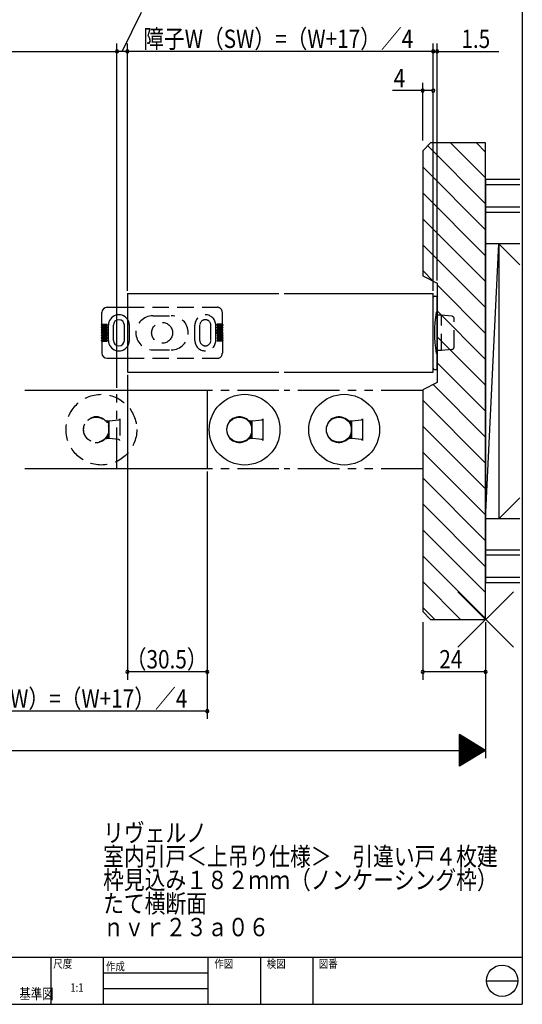
# Model space of a CAD drawing. Extents: x 19 to 820, y 16 to 584.
# Drawn here: x 626 to 818, y 16 to 392 of the extents above; entities that cross this region are included whole.
import ezdxf
from ezdxf.enums import TextEntityAlignment as Align

# ---------------------------------------------------------------- set-up
doc = ezdxf.new("R2010")
doc.units = 0
doc.linetypes.add('DASHED2', pattern=[9.525, 6.35, -3.175])
doc.linetypes.add('PHANTOM2', pattern=[31.75, 15.875, -3.175, 3.175, -3.175, 3.175, -3.175])
for name, color, linetype in [('KI1', 7, 'CONTINUOUS'), ('KI2', 4, 'CONTINUOUS'), ('MJ', 2, 'CONTINUOUS'), ('OS', 2, 'CONTINUOUS'), ('PH', 6, 'PHANTOM2'), ('SU', 3, 'CONTINUOUS'), ('TE', 6, 'CONTINUOUS'), ('TS', 6, 'DASHED2'), ('WK', 7, 'CONTINUOUS')]:
    doc.layers.add(name, color=color, linetype=linetype)
doc.styles.get("Standard").update_dxf_attribs({"font": 'romans.shx', "width": 0.83, "bigfont": 'extfont.shx'})

msp = doc.modelspace()

# ---------------------------------------------------------------- linework, layer by layer
at = {"layer": 'KI1'}
for p, q in [((782.5, 345.25), (779.5, 342.25)), ((803.5, 345.25), (782.5, 345.25)), ((803.5, 163.25), (803.5, 345.25)), ((779.5, 342.25), (779.5, 294.5)), ((779.5, 294.5), (785, 291.75)), ((785, 291.75), (785, 253.75)), ((666.75, 287.75), (724.62, 287.75)), ((666.75, 287.75), (666.75, 257.75)), ((726.62, 287.75), (783.5, 287.75)), ((783.5, 257.75), (783.5, 287.75)), ((666.75, 257.75), (724.62, 257.75)), ((726.62, 257.75), (783.5, 257.75)), ((785, 253.75), (779.5, 251)), ((697.25, 250.75), (627.62, 250.75)), ((697.25, 250.75), (697.25, 220.75)), ((779.5, 251), (779.5, 166.25)), ((697.25, 220.75), (627.62, 220.75)), ((782.5, 163.25), (779.5, 166.25)), ((782.5, 163.25), (803.5, 163.25))]:
    msp.add_line(p, q, dxfattribs=at)
at = {"layer": 'KI2'}
for p, q in [((803.5, 322), (781.38, 344.13)), ((803.5, 331.9), (790.15, 345.25)), ((803.5, 341.8), (800.05, 345.25)), ((803.5, 312.1), (779.5, 336.1)), ((803.5, 302.2), (779.5, 326.2)), ((803.5, 292.3), (779.5, 316.3)), ((803.5, 282.4), (779.5, 306.4)), ((783.51, 292.49), (779.5, 296.51)), ((803.5, 272.51), (785, 291.01)), ((783.5, 259.25), (783.5, 286.25)), ((784, 286.75), (785, 286.75)), ((785, 258.75), (785, 286.75)), ((659, 282.5), (666.75, 282.5)), ((657, 276), (657, 280.5)), ((785, 280.75), (784.95, 280.75)), ((803.5, 262.61), (785, 281.11)), ((785, 264.75), (785, 280.75)), ((657, 276), (659, 276)), ((657, 275.5), (659, 275.5)), ((657, 275), (657, 275.5)), ((657, 275), (659, 275)), ((659, 275.5), (659, 276)), ((659, 274.5), (659, 275)), ((659.5, 269.85), (659.5, 275.65)), ((661.4, 269.85), (661.4, 275.65)), ((665.6, 269.85), (665.6, 275.65)), ((657, 274.5), (659, 274.5)), ((657, 274), (657, 274.5)), ((657, 274), (659, 274)), ((657, 273.5), (659, 273.5)), ((657, 273), (657, 273.5)), ((657, 273), (659.5, 273)), ((657, 272.5), (659.5, 272.5)), ((657, 272.5), (657, 272)), ((657, 272), (659, 272)), ((657, 271.5), (659, 271.5)), ((657, 271.5), (657, 271)), ((657, 271), (659, 271)), ((659, 273.5), (659, 274)), ((659, 272), (659, 271.5)), ((659, 271), (659, 270.5)), ((803.5, 252.71), (785, 271.21)), ((657, 270.5), (659, 270.5)), ((657, 270.5), (657, 270)), ((657, 270), (659, 270)), ((657, 269.5), (657, 265)), ((657, 269.5), (659, 269.5)), ((659, 270), (659, 269.5)), ((785, 264.75), (784.95, 264.75)), ((659, 263), (666.75, 263)), ((803.5, 242.81), (785, 261.31)), ((784, 258.75), (785, 258.75)), ((803.5, 232.91), (783.44, 252.97)), ((803.5, 223.01), (779.5, 247.01)), ((713.1, 239.09), (713.11, 239.1)), ((713.1, 239.08), (713.1, 239.09)), ((713.1, 239.09), (713.1, 239.09)), ((713.1, 239.08), (713.1, 239.08)), ((713.1, 239.08), (713.1, 239.08)), ((713.1, 239.08), (713.1, 239.08)), ((713.11, 239.12), (713.12, 239.13)), ((713.11, 239.11), (713.11, 239.12)), ((713.11, 239.1), (713.11, 239.11)), ((713.11, 239.11), (713.11, 239.11)), ((713.12, 239.15), (713.13, 239.16)), ((713.12, 239.14), (713.12, 239.15)), ((713.12, 239.13), (713.12, 239.14)), ((713.13, 239.17), (713.14, 239.18)), ((713.13, 239.16), (713.13, 239.17)), ((713.14, 239.19), (713.15, 239.2)), ((713.14, 239.18), (713.14, 239.19)), ((713.15, 239.22), (713.16, 239.23)), ((713.15, 239.2), (713.15, 239.22)), ((713.16, 239.24), (713.17, 239.26)), ((713.16, 239.23), (713.16, 239.24)), ((713.17, 239.27), (713.18, 239.29)), ((713.17, 239.26), (713.17, 239.27)), ((713.18, 239.3), (713.19, 239.31)), ((713.18, 239.29), (713.18, 239.3)), ((713.19, 239.33), (713.2, 239.34)), ((713.19, 239.31), (713.19, 239.33)), ((713.2, 239.36), (713.21, 239.37)), ((713.2, 239.34), (713.2, 239.36)), ((713.21, 238.96), (713.2, 238.96)), ((713.2, 238.96), (713.2, 238.96)), ((713.2, 238.96), (713.2, 238.96)), ((713.21, 239.37), (713.21, 239.39)), ((713.22, 238.96), (713.21, 238.96)), ((713.21, 238.96), (713.21, 238.96)), ((713.21, 238.96), (713.21, 238.96)), ((713.21, 238.96), (713.21, 238.96)), ((713.23, 238.96), (713.22, 238.96)), ((713.22, 238.96), (713.22, 238.96)), ((713.24, 238.96), (713.23, 238.96)), ((713.23, 238.96), (713.23, 238.96)), ((713.25, 238.96), (713.24, 238.96)), ((713.24, 238.96), (713.24, 238.96)), ((713.26, 238.96), (713.25, 238.96)), ((713.25, 238.96), (713.25, 238.96)), ((713.27, 238.96), (713.26, 238.96)), ((713.28, 238.96), (713.27, 238.96)), ((713.27, 238.96), (713.27, 238.96)), ((713.29, 238.96), (713.28, 238.96)), ((713.3, 238.96), (713.29, 238.96)), ((713.31, 238.96), (713.3, 238.96)), ((713.3, 238.96), (713.3, 238.96)), ((713.32, 238.96), (713.31, 238.96)), ((713.33, 238.96), (713.32, 238.96)), ((713.34, 238.96), (713.33, 238.96)), ((713.35, 238.96), (713.34, 238.96)), ((713.36, 238.96), (713.35, 238.96)), ((713.37, 238.96), (713.36, 238.96)), ((713.38, 238.96), (713.37, 238.96)), ((713.39, 238.96), (713.38, 238.96)), ((713.39, 238.96), (718.01, 239.53)), ((714.4, 239.05), (713.39, 238.96)), ((714, 238.45), (713.47, 238.45)), ((714.3, 239.01), (714.28, 239.04)), ((714.3, 238.15), (714.3, 239.01)), ((714.3, 233.35), (714.3, 238.15)), ((714.4, 237.25), (714.3, 237.25)), ((714.4, 232.45), (714.4, 239.05)), ((718.51, 239.87), (718.51, 231.63)), ((751.1, 239.09), (751.11, 239.1)), ((751.1, 239.08), (751.1, 239.09)), ((751.1, 239.09), (751.1, 239.09)), ((751.1, 239.08), (751.1, 239.08)), ((751.1, 239.08), (751.1, 239.08)), ((751.1, 239.08), (751.1, 239.08)), ((751.11, 239.12), (751.12, 239.13)), ((751.11, 239.11), (751.11, 239.12)), ((751.11, 239.1), (751.11, 239.11)), ((751.11, 239.11), (751.11, 239.11)), ((751.12, 239.15), (751.13, 239.16)), ((751.12, 239.14), (751.12, 239.15)), ((751.12, 239.13), (751.12, 239.14)), ((751.13, 239.17), (751.14, 239.18)), ((751.13, 239.16), (751.13, 239.17)), ((751.14, 239.19), (751.15, 239.2)), ((751.14, 239.18), (751.14, 239.19)), ((751.15, 239.22), (751.16, 239.23)), ((751.15, 239.2), (751.15, 239.22)), ((751.16, 239.24), (751.17, 239.26)), ((751.16, 239.23), (751.16, 239.24)), ((751.17, 239.27), (751.18, 239.29)), ((751.17, 239.26), (751.17, 239.27)), ((751.18, 239.3), (751.19, 239.31)), ((751.18, 239.29), (751.18, 239.3)), ((751.19, 239.33), (751.2, 239.34)), ((751.19, 239.31), (751.19, 239.33)), ((751.2, 239.36), (751.21, 239.37)), ((751.2, 239.34), (751.2, 239.36)), ((751.21, 238.96), (751.2, 238.96)), ((751.2, 238.96), (751.2, 238.96)), ((751.2, 238.96), (751.2, 238.96)), ((751.21, 239.37), (751.21, 239.39)), ((751.22, 238.96), (751.21, 238.96)), ((751.21, 238.96), (751.21, 238.96)), ((751.21, 238.96), (751.21, 238.96)), ((751.21, 238.96), (751.21, 238.96)), ((751.23, 238.96), (751.22, 238.96)), ((751.22, 238.96), (751.22, 238.96)), ((751.24, 238.96), (751.23, 238.96)), ((751.23, 238.96), (751.23, 238.96)), ((751.25, 238.96), (751.24, 238.96)), ((751.24, 238.96), (751.24, 238.96)), ((751.26, 238.96), (751.25, 238.96)), ((751.25, 238.96), (751.25, 238.96)), ((751.27, 238.96), (751.26, 238.96)), ((751.28, 238.96), (751.27, 238.96)), ((751.27, 238.96), (751.27, 238.96)), ((751.29, 238.96), (751.28, 238.96)), ((751.3, 238.96), (751.29, 238.96)), ((751.31, 238.96), (751.3, 238.96)), ((751.3, 238.96), (751.3, 238.96)), ((751.32, 238.96), (751.31, 238.96)), ((751.33, 238.96), (751.32, 238.96)), ((751.34, 238.96), (751.33, 238.96)), ((751.35, 238.96), (751.34, 238.96)), ((751.36, 238.96), (751.35, 238.96)), ((751.37, 238.96), (751.36, 238.96)), ((751.38, 238.96), (751.37, 238.96)), ((751.39, 238.96), (751.38, 238.96)), ((751.39, 238.96), (756.01, 239.53)), ((752.4, 239.05), (751.39, 238.96)), ((752, 238.45), (751.47, 238.45)), ((752.3, 239.01), (752.28, 239.04)), ((752.3, 238.15), (752.3, 239.01)), ((752.3, 233.35), (752.3, 238.15)), ((752.4, 237.25), (752.3, 237.25)), ((752.4, 232.45), (752.4, 239.05)), ((756.51, 239.87), (756.51, 231.63)), ((803.5, 213.11), (779.5, 237.11)), ((714.3, 234.25), (714.4, 234.25)), ((714.3, 232.49), (714.3, 233.35)), ((752.3, 234.25), (752.4, 234.25)), ((752.3, 232.49), (752.3, 233.35)), ((713.1, 232.42), (713.1, 232.42)), ((713.1, 232.42), (713.1, 232.42)), ((713.1, 232.42), (713.1, 232.42)), ((713.1, 232.42), (713.1, 232.41)), ((713.1, 232.41), (713.1, 232.41)), ((713.1, 232.41), (713.11, 232.4)), ((713.11, 232.4), (713.11, 232.39)), ((713.11, 232.39), (713.11, 232.39)), ((713.11, 232.39), (713.11, 232.38)), ((713.11, 232.38), (713.12, 232.37)), ((713.12, 232.37), (713.12, 232.36)), ((713.12, 232.36), (713.12, 232.35)), ((713.12, 232.35), (713.13, 232.34)), ((713.13, 232.34), (713.13, 232.33)), ((713.13, 232.33), (713.14, 232.32)), ((713.14, 232.32), (713.14, 232.31)), ((713.14, 232.31), (713.15, 232.3)), ((713.15, 232.3), (713.15, 232.28)), ((713.15, 232.28), (713.16, 232.27)), ((713.16, 232.27), (713.16, 232.26)), ((713.16, 232.26), (713.17, 232.24)), ((713.17, 232.24), (713.17, 232.23)), ((713.17, 232.23), (713.18, 232.21)), ((713.18, 232.21), (713.18, 232.2)), ((713.18, 232.2), (713.19, 232.19)), ((713.19, 232.19), (713.19, 232.17)), ((713.19, 232.17), (713.2, 232.16)), ((713.2, 232.54), (713.2, 232.54)), ((713.2, 232.54), (713.2, 232.54)), ((713.2, 232.54), (713.21, 232.54)), ((713.2, 232.16), (713.2, 232.14)), ((713.2, 232.14), (713.21, 232.13)), ((713.21, 232.54), (713.21, 232.54)), ((713.21, 232.54), (713.21, 232.54)), ((713.21, 232.54), (713.21, 232.54)), ((713.21, 232.54), (713.22, 232.54)), ((713.21, 232.13), (713.21, 232.11)), ((713.22, 232.54), (713.22, 232.54)), ((713.22, 232.54), (713.23, 232.54)), ((713.23, 232.54), (713.23, 232.54)), ((713.23, 232.54), (713.24, 232.54)), ((713.24, 232.54), (713.24, 232.54)), ((713.24, 232.54), (713.25, 232.54)), ((713.25, 232.54), (713.25, 232.54)), ((713.25, 232.54), (713.26, 232.54)), ((713.26, 232.54), (713.27, 232.54)), ((713.27, 232.54), (713.27, 232.54)), ((713.27, 232.54), (713.28, 232.54)), ((713.28, 232.54), (713.29, 232.54)), ((713.29, 232.54), (713.3, 232.54)), ((713.3, 232.54), (713.3, 232.54)), ((713.3, 232.54), (713.31, 232.54)), ((713.31, 232.54), (713.32, 232.54)), ((713.32, 232.54), (713.33, 232.54)), ((713.33, 232.54), (713.34, 232.54)), ((713.34, 232.54), (713.35, 232.54)), ((713.35, 232.54), (713.36, 232.54)), ((713.36, 232.54), (713.37, 232.54)), ((713.37, 232.54), (713.38, 232.54)), ((713.38, 232.54), (713.39, 232.54)), ((718.01, 231.97), (713.39, 232.54)), ((713.39, 232.54), (714.4, 232.45)), ((713.47, 233.05), (714, 233.05)), ((714.28, 232.46), (714.3, 232.49)), ((751.1, 232.42), (751.1, 232.42)), ((751.1, 232.42), (751.1, 232.42)), ((751.1, 232.42), (751.1, 232.42)), ((751.1, 232.42), (751.1, 232.41)), ((751.1, 232.41), (751.1, 232.41)), ((751.1, 232.41), (751.11, 232.4)), ((751.11, 232.4), (751.11, 232.39)), ((751.11, 232.39), (751.11, 232.39)), ((751.11, 232.39), (751.11, 232.38)), ((751.11, 232.38), (751.12, 232.37)), ((751.12, 232.37), (751.12, 232.36)), ((751.12, 232.36), (751.12, 232.35)), ((751.12, 232.35), (751.13, 232.34)), ((751.13, 232.34), (751.13, 232.33)), ((751.13, 232.33), (751.14, 232.32)), ((751.14, 232.32), (751.14, 232.31)), ((751.14, 232.31), (751.15, 232.3)), ((751.15, 232.3), (751.15, 232.28)), ((751.15, 232.28), (751.16, 232.27)), ((751.16, 232.27), (751.16, 232.26)), ((751.16, 232.26), (751.17, 232.24)), ((751.17, 232.24), (751.17, 232.23)), ((751.17, 232.23), (751.18, 232.21)), ((751.18, 232.21), (751.18, 232.2)), ((751.18, 232.2), (751.19, 232.19)), ((751.19, 232.19), (751.19, 232.17)), ((751.19, 232.17), (751.2, 232.16)), ((751.2, 232.54), (751.2, 232.54)), ((751.2, 232.54), (751.2, 232.54)), ((751.2, 232.54), (751.21, 232.54)), ((751.2, 232.16), (751.2, 232.14)), ((751.2, 232.14), (751.21, 232.13)), ((751.21, 232.54), (751.21, 232.54)), ((751.21, 232.54), (751.21, 232.54)), ((751.21, 232.54), (751.21, 232.54)), ((751.21, 232.54), (751.22, 232.54)), ((751.21, 232.13), (751.21, 232.11)), ((751.22, 232.54), (751.22, 232.54)), ((751.22, 232.54), (751.23, 232.54)), ((751.23, 232.54), (751.23, 232.54)), ((751.23, 232.54), (751.24, 232.54)), ((751.24, 232.54), (751.24, 232.54)), ((751.24, 232.54), (751.25, 232.54)), ((751.25, 232.54), (751.25, 232.54)), ((751.25, 232.54), (751.26, 232.54)), ((751.26, 232.54), (751.27, 232.54)), ((751.27, 232.54), (751.27, 232.54)), ((751.27, 232.54), (751.28, 232.54)), ((751.28, 232.54), (751.29, 232.54)), ((751.29, 232.54), (751.3, 232.54)), ((751.3, 232.54), (751.3, 232.54)), ((751.3, 232.54), (751.31, 232.54)), ((751.31, 232.54), (751.32, 232.54)), ((751.32, 232.54), (751.33, 232.54)), ((751.33, 232.54), (751.34, 232.54)), ((751.34, 232.54), (751.35, 232.54)), ((751.35, 232.54), (751.36, 232.54)), ((751.36, 232.54), (751.37, 232.54)), ((751.37, 232.54), (751.38, 232.54)), ((751.38, 232.54), (751.39, 232.54)), ((756.01, 231.97), (751.39, 232.54)), ((751.39, 232.54), (752.4, 232.45)), ((751.47, 233.05), (752, 233.05)), ((752.28, 232.46), (752.3, 232.49)), ((803.5, 203.21), (779.5, 227.21)), ((803.5, 193.31), (779.5, 217.31)), ((803.5, 183.41), (779.5, 207.41)), ((803.5, 173.51), (779.5, 197.51)), ((803.5, 163.61), (779.5, 187.61)), ((793.96, 163.25), (779.5, 177.71)), ((784.06, 163.25), (779.5, 167.81))]:
    msp.add_line(p, q, dxfattribs=at)
for points in [[(718.01, 239.53, 0.003662), (718.03, 239.53, 0.069104), (718.25, 239.59, 0.059866), (718.38, 239.66, 0.082598), (718.47, 239.75, 0.183061), (718.51, 239.87, 0.033894)], [(756.01, 239.53, 0.003662), (756.03, 239.53, 0.069104), (756.25, 239.59, 0.059866), (756.38, 239.66, 0.082598), (756.47, 239.75, 0.183061), (756.51, 239.87, 0.033894)], [(718.51, 231.63, 0.147055), (718.47, 231.75, 0.082598), (718.38, 231.84, 0.059866), (718.25, 231.91, 0.069104), (718.03, 231.97, 0.069104), (718.01, 231.97, 0.065528)], [(756.51, 231.63, 0.147055), (756.47, 231.75, 0.082598), (756.38, 231.84, 0.059866), (756.25, 231.91, 0.069104), (756.03, 231.97, 0.069104), (756.01, 231.97, 0.065528)]]:
    msp.add_lwpolyline(points, format="xyb", dxfattribs=at)
for centre, radius in [((711.5, 235.75), 13.5), ((749.5, 235.75), 13.5), ((709.5, 235.75), 4.8), ((747.5, 235.75), 4.8)]:
    msp.add_circle(centre, radius, dxfattribs=at)
for centre, radius, start, end in [((784, 286.25), 0.5, 90, 180), ((659, 280.5), 2, 90, 180), ((663.5, 275.65), 4, 35.6591, 180), ((830.06, 272.75), 46.06, 170.3137, 189.6863), ((784.95, 280.45), 0.3, 90, 170.3137), ((657, 275.75), 0.25, 90, 270), ((657, 274.75), 0.25, 90, 270), ((663.5, 275.65), 2.1, 360, 179.9331), ((657, 273.75), 0.25, 90, 270), ((657, 272.75), 0.25, 90, 270), ((657, 271.75), 0.25, 90, 270), ((657, 270.75), 0.25, 90, 270), ((657, 269.75), 0.25, 90, 270), ((663.5, 269.85), 4, 180, 324.3409), ((663.5, 269.85), 2.1, 180.0669, 0), ((659, 265), 2, 180, 270), ((784.95, 265.05), 0.3, 189.6863, 270), ((784, 259.25), 0.5, 180, 270), ((709.5, 235.75), 4.9, 42.7607, 317.2393), ((709.5, 235.75), 4.9, 40.9301, 42.7607), ((714, 238.15), 0.3, 0, 90), ((747.5, 235.75), 4.9, 42.7607, 317.2393), ((747.5, 235.75), 4.9, 40.9301, 42.7607), ((752, 238.15), 0.3, 0, 90), ((714, 233.35), 0.3, 270, 0), ((752, 233.35), 0.3, 270, 0), ((709.5, 235.75), 4.9, 317.2393, 319.0699), ((747.5, 235.75), 4.9, 317.2393, 319.0699)]:
    msp.add_arc(centre, radius, start, end, dxfattribs=at)
at = {"layer": 'OS'}
for p, q in [((803.5, 331.25), (803.5, 177.25)), ((816.5, 331.25), (803.5, 331.25)), ((816.5, 329.25), (803.5, 329.25)), ((816.5, 320.75), (803.5, 320.75)), ((816.5, 318.75), (803.5, 318.75)), ((803.5, 201.75), (808.5, 306.75)), ((816.5, 306.75), (803.5, 306.75)), ((808.5, 306.75), (808.5, 201.75)), ((808.5, 306.75), (816.5, 298.75)), ((816.5, 209.75), (808.5, 201.75)), ((816.5, 201.75), (803.5, 201.75)), ((816.5, 189.75), (803.5, 189.75)), ((816.5, 187.75), (803.5, 187.75)), ((816.5, 179.25), (803.5, 179.25)), ((816.5, 177.25), (803.5, 177.25))]:
    msp.add_line(p, q, dxfattribs=at)
at = {"layer": 'PH'}
for p, q in [((724.62, 250.75), (662.75, 250.75)), ((662.75, 220.75), (662.75, 250.75)), ((779.5, 250.75), (726.62, 250.75)), ((779.5, 250.75), (779.5, 220.75)), ((724.62, 220.75), (662.75, 220.75)), ((779.5, 220.75), (726.62, 220.75))]:
    msp.add_line(p, q, dxfattribs=at)
at = {"layer": 'SU'}
for p, q in [((664.75, 380.25), (672.11, 395.25)), ((494.25, 380.25), (662.75, 380.25)), ((662.75, 251.75), (662.75, 383.25)), ((662.75, 251.75), (662.75, 383.25)), ((666.75, 380.25), (662.75, 380.25)), ((666.75, 288.75), (666.75, 383.25)), ((783.5, 380.25), (666.75, 380.25)), ((783.5, 380.25), (778.7, 380.25)), ((783.5, 288.75), (783.5, 383.25)), ((783.5, 288.75), (783.5, 383.25)), ((783.5, 380.25), (785, 380.25)), ((785, 292.75), (785, 383.25)), ((785, 380.25), (808.54, 380.25)), ((779.5, 365.25), (767.95, 365.25)), ((779.5, 346.25), (779.5, 368.25)), ((783.5, 365.25), (779.5, 365.25)), ((666.75, 256.75), (666.75, 140.25)), ((697.25, 219.75), (697.25, 125.25)), ((779.5, 162.25), (779.5, 140.25)), ((803.5, 162.25), (803.5, 110.25)), ((697.25, 143.25), (666.75, 143.25)), ((803.5, 143.25), (779.5, 143.25)), ((697.25, 128.25), (580.5, 128.25)), ((793.5, 107.25), (793.5, 119.25)), ((803.5, 113.25), (793.5, 119.25)), ((793.7, 107.37), (793.7, 119.13)), ((793.9, 107.49), (793.9, 119.01)), ((794.1, 107.61), (794.1, 118.89)), ((794.3, 107.73), (794.3, 118.77)), ((794.5, 107.85), (794.5, 118.65)), ((794.7, 107.97), (794.7, 118.53)), ((794.9, 108.09), (794.9, 118.41)), ((795.1, 108.21), (795.1, 118.29)), ((795.3, 108.33), (795.3, 118.17)), ((795.5, 108.45), (795.5, 118.05)), ((795.7, 108.57), (795.7, 117.93)), ((795.9, 108.69), (795.9, 117.81)), ((796.1, 108.81), (796.1, 117.69)), ((796.3, 108.93), (796.3, 117.57)), ((796.5, 109.05), (796.5, 117.45)), ((796.7, 109.17), (796.7, 117.33)), ((796.9, 109.29), (796.9, 117.21)), ((797.1, 109.41), (797.1, 117.09)), ((797.3, 109.53), (797.3, 116.97)), ((797.5, 109.65), (797.5, 116.85)), ((797.7, 109.77), (797.7, 116.73)), ((797.9, 109.89), (797.9, 116.61)), ((353.5, 113.25), (803.5, 113.25)), ((803.5, 113.25), (793.5, 107.25)), ((798.1, 110.01), (798.1, 116.49)), ((798.3, 110.13), (798.3, 116.37)), ((798.5, 110.25), (798.5, 116.25)), ((798.7, 110.37), (798.7, 116.13)), ((798.9, 110.49), (798.9, 116.01)), ((799.1, 110.61), (799.1, 115.89)), ((799.3, 110.73), (799.3, 115.77)), ((799.5, 110.85), (799.5, 115.65)), ((799.7, 110.97), (799.7, 115.53)), ((799.9, 111.09), (799.9, 115.41)), ((800.1, 111.21), (800.1, 115.29)), ((800.3, 111.33), (800.3, 115.17)), ((800.5, 111.45), (800.5, 115.05)), ((800.7, 111.57), (800.7, 114.93)), ((800.9, 111.69), (800.9, 114.81)), ((801.1, 111.81), (801.1, 114.69)), ((801.3, 111.93), (801.3, 114.57)), ((801.5, 112.05), (801.5, 114.45)), ((801.7, 112.17), (801.7, 114.33)), ((801.9, 112.29), (801.9, 114.21)), ((802.1, 112.41), (802.1, 114.09)), ((802.3, 112.53), (802.3, 113.97)), ((802.5, 112.65), (802.5, 113.85)), ((802.7, 112.77), (802.7, 113.73)), ((802.9, 112.89), (802.9, 113.61)), ((803.1, 113.01), (803.1, 113.49)), ((803.3, 113.13), (803.3, 113.37))]:
    msp.add_line(p, q, dxfattribs=at)
for centre, start, end in [((662.75, 380.25), 0, 180), ((662.75, 380.25), 0, 180), ((662.75, 380.25), 180, 0), ((662.75, 380.25), 180, 0), ((666.75, 380.25), 0, 180), ((666.75, 380.25), 180, 0), ((783.5, 380.25), 0, 180), ((783.5, 380.25), 180, 0), ((785, 380.25), 0, 180), ((785, 380.25), 180, 0), ((779.5, 365.25), 0, 180), ((779.5, 365.25), 180, 0), ((783.5, 365.25), 0, 180), ((783.5, 365.25), 180, 0), ((666.75, 143.25), 0, 180), ((666.75, 143.25), 180, 0), ((697.25, 143.25), 0, 180), ((697.25, 143.25), 180, 0), ((779.5, 143.25), 0, 180), ((779.5, 143.25), 180, 0), ((803.5, 143.25), 0, 180), ((803.5, 143.25), 180, 0), ((697.25, 128.25), 0, 180), ((697.25, 128.25), 180, 0)]:
    msp.add_arc(centre, 0.6, start, end, dxfattribs=at)
at = {"layer": 'TE'}
for p, q in [((814.11, 152.64), (792.89, 173.86)), ((792.9, 152.64), (814.1, 173.86))]:
    msp.add_line(p, q, dxfattribs=at)
at = {"layer": 'TS'}
for p, q in [((666.75, 282.5), (701, 282.5)), ((676.5, 279.25), (683.5, 279.25)), ((703, 276), (703, 280.5)), ((786.7, 279.5), (785, 279.5)), ((790.6, 279.09), (786.7, 279.5)), ((786.7, 266), (786.7, 279.5)), ((667.5, 269.85), (667.5, 275.65)), ((692.5, 269.85), (692.5, 275.65)), ((694.4, 269.85), (694.4, 275.65)), ((698.6, 269.85), (698.6, 275.65)), ((700.5, 269.85), (700.5, 275.65)), ((703, 276), (701, 276)), ((701, 275.5), (701, 276)), ((703, 275.5), (701, 275.5)), ((703, 275), (701, 275)), ((701, 274.5), (701, 275)), ((703, 275), (703, 275.5)), ((791.5, 267.4), (791.5, 278.1)), ((703, 273), (700.5, 273)), ((703, 272.5), (700.5, 272.5)), ((703, 274.5), (701, 274.5)), ((703, 274), (701, 274)), ((701, 273.5), (701, 274)), ((703, 273.5), (701, 273.5)), ((703, 272), (701, 272)), ((701, 272), (701, 271.5)), ((703, 271.5), (701, 271.5)), ((703, 271), (701, 271)), ((701, 271), (701, 270.5)), ((703, 274), (703, 274.5)), ((703, 273), (703, 273.5)), ((703, 272.5), (703, 272)), ((703, 271.5), (703, 271)), ((703, 270.5), (701, 270.5)), ((703, 270), (701, 270)), ((701, 270), (701, 269.5)), ((703, 269.5), (701, 269.5)), ((703, 270.5), (703, 270)), ((703, 269.5), (703, 265)), ((676.5, 266.25), (683.5, 266.25)), ((786.7, 266), (785, 266)), ((790.6, 266.41), (786.7, 266)), ((666.75, 263), (701, 263)), ((658.43, 239.08), (658.43, 239.09)), ((658.43, 239.09), (658.44, 239.09)), ((658.43, 239.08), (658.43, 239.08)), ((658.43, 239.08), (658.43, 239.08)), ((658.43, 239.08), (658.43, 239.08)), ((658.44, 239.11), (658.45, 239.12)), ((658.44, 239.1), (658.44, 239.11)), ((658.44, 239.11), (658.44, 239.11)), ((658.44, 239.09), (658.44, 239.1)), ((658.45, 239.14), (658.46, 239.15)), ((658.45, 239.13), (658.45, 239.14)), ((658.45, 239.12), (658.45, 239.13)), ((658.46, 239.16), (658.47, 239.17)), ((658.46, 239.15), (658.46, 239.16)), ((658.47, 239.19), (658.48, 239.2)), ((658.47, 239.18), (658.47, 239.19)), ((658.47, 239.17), (658.47, 239.18)), ((658.48, 239.22), (658.49, 239.23)), ((658.48, 239.2), (658.48, 239.22)), ((658.49, 239.24), (658.5, 239.26)), ((658.49, 239.23), (658.49, 239.24)), ((658.5, 239.27), (658.51, 239.29)), ((658.5, 239.26), (658.5, 239.27)), ((658.51, 239.3), (658.52, 239.31)), ((658.51, 239.29), (658.51, 239.3)), ((658.52, 239.31), (658.53, 239.33)), ((658.53, 239.34), (658.54, 239.36)), ((658.53, 239.33), (658.53, 239.34)), ((658.54, 238.96), (658.53, 238.96)), ((658.54, 239.37), (658.55, 239.39)), ((658.54, 239.36), (658.54, 239.37)), ((658.55, 238.96), (658.54, 238.96)), ((658.54, 238.96), (658.54, 238.96)), ((658.54, 238.96), (658.54, 238.96)), ((658.54, 238.96), (658.54, 238.96)), ((658.54, 238.96), (658.54, 238.96)), ((658.56, 238.96), (658.55, 238.96)), ((658.55, 238.96), (658.55, 238.96)), ((658.55, 238.96), (658.55, 238.96)), ((658.57, 238.96), (658.56, 238.96)), ((658.56, 238.96), (658.56, 238.96)), ((658.58, 238.96), (658.57, 238.96)), ((658.57, 238.96), (658.57, 238.96)), ((658.59, 238.96), (658.58, 238.96)), ((658.6, 238.96), (658.59, 238.96)), ((658.59, 238.96), (658.59, 238.96)), ((658.61, 238.96), (658.6, 238.96)), ((658.62, 238.96), (658.61, 238.96)), ((658.61, 238.96), (658.61, 238.96)), ((658.63, 238.96), (658.62, 238.96)), ((658.64, 238.96), (658.63, 238.96)), ((658.65, 238.96), (658.64, 238.96)), ((658.66, 238.96), (658.65, 238.96)), ((658.65, 238.96), (658.65, 238.96)), ((658.67, 238.96), (658.66, 238.96)), ((658.68, 238.96), (658.67, 238.96)), ((658.69, 238.96), (658.68, 238.96)), ((658.7, 238.96), (658.69, 238.96)), ((658.71, 238.96), (658.7, 238.96)), ((658.72, 238.96), (658.71, 238.96)), ((658.72, 238.96), (663.35, 239.53)), ((659.73, 239.05), (658.72, 238.96)), ((659.33, 238.45), (658.8, 238.45)), ((659.63, 239.01), (659.61, 239.04)), ((659.63, 238.15), (659.63, 239.01)), ((659.63, 233.35), (659.63, 238.15)), ((659.73, 237.25), (659.63, 237.25)), ((659.73, 232.45), (659.73, 239.05)), ((663.84, 239.87), (663.84, 231.63)), ((659.63, 234.25), (659.73, 234.25)), ((659.63, 232.49), (659.63, 233.35)), ((658.43, 232.42), (658.43, 232.42)), ((658.43, 232.42), (658.43, 232.42)), ((658.43, 232.42), (658.43, 232.42)), ((658.43, 232.42), (658.43, 232.41)), ((658.43, 232.41), (658.44, 232.41)), ((658.44, 232.41), (658.44, 232.4)), ((658.44, 232.4), (658.44, 232.39)), ((658.44, 232.39), (658.44, 232.39)), ((658.44, 232.39), (658.45, 232.38)), ((658.45, 232.38), (658.45, 232.37)), ((658.45, 232.37), (658.45, 232.36)), ((658.45, 232.36), (658.46, 232.35)), ((658.46, 232.35), (658.46, 232.34)), ((658.46, 232.34), (658.47, 232.33)), ((658.47, 232.33), (658.47, 232.32)), ((658.47, 232.32), (658.47, 232.31)), ((658.47, 232.31), (658.48, 232.3)), ((658.48, 232.3), (658.48, 232.28)), ((658.48, 232.28), (658.49, 232.27)), ((658.49, 232.27), (658.49, 232.26)), ((658.49, 232.26), (658.5, 232.24)), ((658.5, 232.24), (658.5, 232.23)), ((658.5, 232.23), (658.51, 232.21)), ((658.51, 232.21), (658.51, 232.2)), ((658.51, 232.2), (658.52, 232.19)), ((658.52, 232.19), (658.53, 232.17)), ((658.53, 232.17), (658.53, 232.16)), ((658.53, 232.16), (658.54, 232.14)), ((658.54, 232.54), (658.54, 232.54)), ((658.54, 232.54), (658.54, 232.54)), ((658.54, 232.54), (658.54, 232.54)), ((658.54, 232.54), (658.54, 232.54)), ((658.54, 232.54), (658.54, 232.54)), ((658.54, 232.54), (658.55, 232.54)), ((658.54, 232.14), (658.54, 232.13)), ((658.54, 232.13), (658.55, 232.11)), ((658.55, 232.54), (658.55, 232.54)), ((658.55, 232.54), (658.55, 232.54)), ((658.55, 232.54), (658.56, 232.54)), ((658.56, 232.54), (658.56, 232.54)), ((658.56, 232.54), (658.57, 232.54)), ((658.57, 232.54), (658.57, 232.54)), ((658.57, 232.54), (658.58, 232.54)), ((658.58, 232.54), (658.59, 232.54)), ((658.59, 232.54), (658.59, 232.54)), ((658.59, 232.54), (658.6, 232.54)), ((658.6, 232.54), (658.61, 232.54)), ((658.61, 232.54), (658.61, 232.54)), ((658.61, 232.54), (658.62, 232.54)), ((658.62, 232.54), (658.63, 232.54)), ((658.63, 232.54), (658.64, 232.54)), ((658.64, 232.54), (658.65, 232.54)), ((658.65, 232.54), (658.65, 232.54)), ((658.65, 232.54), (658.66, 232.54)), ((658.66, 232.54), (658.67, 232.54)), ((658.67, 232.54), (658.68, 232.54)), ((658.68, 232.54), (658.69, 232.54)), ((658.69, 232.54), (658.7, 232.54)), ((658.7, 232.54), (658.71, 232.54)), ((658.71, 232.54), (658.72, 232.54)), ((663.35, 231.97), (658.72, 232.54)), ((658.72, 232.54), (659.73, 232.45)), ((658.8, 233.05), (659.33, 233.05)), ((659.61, 232.46), (659.63, 232.49))]:
    msp.add_line(p, q, dxfattribs=at)
for points in [[(663.35, 239.53, 0.003662), (663.36, 239.53, 0.069104), (663.59, 239.59, 0.059866), (663.72, 239.66, 0.082598), (663.8, 239.75, 0.183061), (663.84, 239.87, 0.033894)], [(663.84, 231.63, 0.147055), (663.8, 231.75, 0.082598), (663.72, 231.84, 0.059866), (663.59, 231.91, 0.069104), (663.36, 231.97, 0.069104), (663.35, 231.97, 0.065528)]]:
    msp.add_lwpolyline(points, format="xyb", dxfattribs=at)
for centre, radius in [((680, 272.75), 4), ((656.83, 235.75), 13.5), ((654.83, 235.75), 4.8)]:
    msp.add_circle(centre, radius, dxfattribs=at)
for centre, radius, start, end in [((701, 280.5), 2, 360, 90), ((676.5, 272.75), 6.5, 90, 270), ((683.5, 272.75), 6.5, 270, 90), ((696.5, 275.65), 4, 360, 180), ((790.5, 278.1), 1, 0, 84.0531), ((663.5, 275.65), 4, 360, 35.6591), ((696.5, 275.65), 2.1, 360, 180), ((703, 275.75), 0.25, 270, 90), ((703, 274.75), 0.25, 270, 90), ((703, 273.75), 0.25, 270, 90), ((703, 272.75), 0.25, 270, 90), ((703, 271.75), 0.25, 270, 90), ((703, 270.75), 0.25, 270, 90), ((663.5, 269.85), 4, 324.3409, 0), ((696.5, 269.85), 4, 180, 0), ((696.5, 269.85), 2.1, 180, 0), ((703, 269.75), 0.25, 270, 90), ((790.5, 267.4), 1, 275.9469, 0), ((701, 265), 2, 270, 0), ((654.83, 235.75), 4.9, 42.7607, 317.2393), ((654.83, 235.75), 4.9, 40.9301, 42.7607), ((659.33, 238.15), 0.3, 0, 90), ((659.33, 233.35), 0.3, 270, 0), ((654.83, 235.75), 4.9, 317.2393, 319.0699)]:
    msp.add_arc(centre, radius, start, end, dxfattribs=at)
at = {"layer": 'WK'}
for p, q in [((817.5, 577.75), (817.5, 16.25)), ((542.5, 34.25), (817.5, 34.25)), ((637.5, 34.25), (637.5, 16.25)), ((657.5, 34.25), (657.5, 16.25)), ((697.5, 34.25), (697.5, 16.25)), ((717.5, 34.25), (717.5, 16.25)), ((737.5, 34.25), (737.5, 16.25)), ((657.5, 28.25), (697.5, 28.25)), ((803.81, 25.25), (815.81, 25.25)), ((657.5, 22.25), (697.5, 22.25)), ((23.5, 16.25), (817.5, 16.25))]:
    msp.add_line(p, q, dxfattribs=at)
msp.add_circle((809.81, 25.25), 6, dxfattribs=at)

# ---------------------------------------------------------------- texts
at = {"layer": 'MJ', "width": 0.83}
for s, p in [('リヴェルノ', (657.5, 78.25)), ('室内引戸＜上吊り仕様＞\u3000引違い戸４枚建', (657.5, 69.25)), ('枠見込み１８２ｍｍ（ノンケーシング枠）', (657.5, 60.25)), ('たて横断面', (657.5, 51.25)), ('ｎｖｒ２３ａ０６', (657.5, 42.25))]:
    msp.add_text(s, height=7, dxfattribs=at).set_placement(p)
at = {"layer": 'SU', "width": 0.83}
for s, p in [('障子W（SW）=（W+17）／4', (672.78, 381.55)), ('1.5', (794.24, 381.55)), ('4', (768.42, 366.55)), ('（30.5）', (666.12, 144.55)), ('24', (785.83, 144.55)), ('障子W（SW）=（W+17）／4', (586.53, 129.55))]:
    msp.add_text(s, height=7, dxfattribs=at).set_placement(p)
at = {"layer": 'WK'}
for s, height, width, p in [('尺度', 3.2, 0.83, (638.43, 30.15)), ('作成', 3.2, 0.83, (658.55, 29.15)), ('作図', 3.2, 0.83, (699.93, 30.15)), ('検図', 3.2, 0.83, (719.93, 30.15)), ('図番', 3.2, 0.83, (739.8, 30.15)), ('基準図', 4, 0.8, (625.5, 18.25))]:
    msp.add_text(s, height=height, dxfattribs=dict(at, width=width)).set_placement(p)
at = {"layer": 'WK', "width": 0.83}
msp.add_text('1:1', height=3.2, dxfattribs=at).set_placement((647.5, 22.25), align=Align.MIDDLE)

doc.saveas('drawing.dxf')
